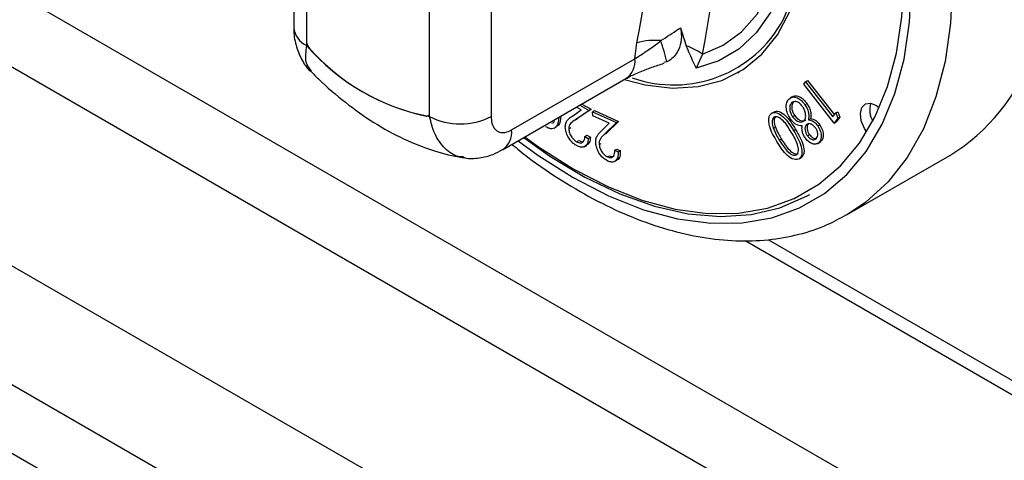
# Model space of a CAD drawing. Units: millimetres. Extents: x 5 to 415, y 5 to 292.
# Drawn here: x 319 to 326, y 203 to 206 of the extents above; entities that cross this region are included whole.
import ezdxf

# ---------------------------------------------------------------- set-up
doc = ezdxf.new("R2010")
doc.units = ezdxf.units.MM

msp = doc.modelspace()

# ---------------------------------------------------------------- linework, layer by layer
at = {"color": 7, "linetype": 'Continuous', "lineweight": 25}
for p, q in [((325.4393, 201.9686), (283.3664, 226.2568)), ((283.1401, 225.8648), (325.213, 201.5767)), ((283.4937, 224.2889), (324.8594, 200.409)), ((347.001, 186.8063), (283.4987, 223.4654)), ((346.6595, 186.5299), (283.43, 223.0315)), ((320.6527, 208.0255), (320.6527, 205.6032)), ((320.7405, 207.903), (320.7405, 205.4808)), ((320.7405, 207.8756), (320.7405, 205.5086)), ((321.5891, 204.9909), (321.5891, 207.4132)), ((322.0133, 207.4132), (322.0133, 204.9909)), ((321.5891, 205.0187), (321.5891, 207.3857)), ((323.3187, 205.6029), (323.3591, 205.4781)), ((320.7459, 205.4839), (320.7405, 205.4808)), ((323.0057, 205.3892), (323.0196, 205.4994)), ((322.1548, 204.898), (323.0057, 205.3892)), ((323.4711, 205.4208), (323.4275, 205.3243)), ((323.2263, 205.367), (323.2054, 205.3636)), ((322.0926, 204.7606), (322.9436, 205.2518)), ((323.7164, 205.2931), (323.7235, 205.2972)), ((324.1698, 205.2142), (324.1825, 205.2309)), ((324.3793, 204.9456), (324.1698, 205.2142)), ((324.1825, 205.2309), (324.1966, 205.2391)), ((324.1825, 205.2309), (324.3714, 204.9887)), ((324.1966, 205.2391), (324.3815, 205.002)), ((324.0932, 205.1277), (324.0773, 205.1185)), ((322.5739, 204.994), (322.6349, 205.036)), ((322.6349, 205.036), (322.6021, 205.0547)), ((322.7027, 205.0412), (322.6089, 204.9767)), ((322.6261, 205.0686), (322.6886, 205.033)), ((322.6402, 205.0767), (322.7027, 205.0412)), ((322.6886, 205.033), (322.7027, 205.0412)), ((324.0865, 205.0839), (324.1006, 205.0921)), ((324.1782, 205.0718), (324.1923, 205.0799)), ((321.5787, 204.9958), (321.5891, 205.0018)), ((322.6886, 205.033), (322.5948, 204.9686)), ((322.5948, 204.9686), (322.6089, 204.9767)), ((322.7124, 205.0234), (322.7265, 205.0315)), ((322.7149, 204.9947), (322.7124, 205.0234)), ((322.7124, 205.0234), (322.8779, 204.9486)), ((322.8274, 204.9439), (322.7149, 204.9947)), ((322.7265, 205.0315), (322.892, 204.9567)), ((323.9484, 205.0127), (323.9625, 205.0209)), ((324.0932, 204.9886), (324.1074, 204.9967)), ((324.2023, 204.9671), (324.2165, 204.9753)), ((324.3714, 204.9887), (324.3915, 205.0151)), ((324.4044, 204.9787), (324.3793, 204.9456)), ((324.3915, 205.0151), (324.4056, 205.0232)), ((324.3915, 205.0151), (324.4044, 204.9787)), ((324.4185, 204.9869), (324.3934, 204.9538)), ((324.4044, 204.9787), (324.4185, 204.9869)), ((324.4056, 205.0232), (324.4185, 204.9869)), ((322.4486, 204.91), (322.4645, 204.9191)), ((322.5493, 204.9056), (322.5634, 204.9138)), ((322.7739, 204.8916), (322.8274, 204.9439)), ((322.8779, 204.9486), (322.7957, 204.8682)), ((322.892, 204.9567), (322.8099, 204.8764)), ((322.8779, 204.9486), (322.892, 204.9567)), ((323.96, 204.9094), (323.9742, 204.9175)), ((324.0997, 204.8933), (324.1138, 204.9015)), ((324.1881, 204.9347), (324.2023, 204.9428)), ((324.2667, 204.9261), (324.2809, 204.9343)), ((324.3793, 204.9456), (324.3934, 204.9538)), ((322.6601, 204.8532), (322.6743, 204.8613)), ((322.6601, 204.8532), (322.6838, 204.8397)), ((322.6743, 204.8613), (322.698, 204.8478)), ((322.6838, 204.8397), (322.698, 204.8478)), ((322.7957, 204.8682), (322.8099, 204.8764)), ((324.0001, 204.8284), (324.0143, 204.8366)), ((324.1949, 204.8577), (324.209, 204.8658)), ((322.6033, 204.816), (322.6174, 204.8242)), ((322.6174, 204.8242), (322.6425, 204.8163)), ((322.6574, 204.7825), (322.6733, 204.7916)), ((322.7585, 204.7964), (322.7727, 204.8045)), ((322.8669, 204.758), (322.8811, 204.7662)), ((322.8811, 204.7662), (322.9044, 204.7556)), ((324.2648, 204.8032), (324.2808, 204.8124)), ((324.2738, 204.8096), (324.2879, 204.8178)), ((322.8169, 204.7114), (322.831, 204.7195)), ((322.8669, 204.758), (322.8903, 204.7475)), ((322.8903, 204.7475), (322.9044, 204.7556)), ((324.138, 204.699), (324.1521, 204.7072)), ((324.4703, 204.3138), (325.1774, 204.722)), ((322.8648, 204.6808), (322.8807, 204.69)), ((323.7648, 204.1356), (326.1872, 202.7371))]:
    msp.add_line(p, q, dxfattribs=at)
at = {"color": 8, "linetype": 'Continuous', "lineweight": 25}
msp.add_line((323.9257, 204.1408), (326.1673, 202.8468), dxfattribs=at)
at = {"color": 7, "linetype": 'Continuous', "lineweight": 25, "flags": 128}
for points in [[(323.4275, 208.2227), (323.5833, 207.9934), (323.722, 207.7517), (323.8414, 207.5017), (323.9394, 207.2477), (324.0144, 206.994), (324.0652, 206.7448), (324.0907, 206.5044), (324.0907, 206.2769), (324.0652, 206.066), (324.0144, 205.8754), (323.9394, 205.7083), (323.8414, 205.5675), (323.722, 205.4554), (323.5833, 205.3739), (323.4275, 205.3243)], [(323.4711, 205.4208), (323.615, 205.4828), (323.7412, 205.5755), (323.8476, 205.6973), (323.9324, 205.8462), (323.9939, 206.0195), (324.0313, 206.2142), (324.0438, 206.4272), (324.0313, 206.6545), (323.9939, 206.8925), (323.9324, 207.1369), (323.8476, 207.3835), (323.7412, 207.6282), (323.615, 207.8667), (323.4711, 208.0949)], [(322.9343, 205.2465), (323.0761, 205.2097), (323.264, 205.1871), (323.441, 205.1973), (323.6044, 205.2401), (323.7517, 205.3148), (323.8805, 205.4202), (323.9887, 205.5546), (324.0747, 205.7161), (324.1371, 205.9019), (324.175, 206.1092), (324.1877, 206.3347)], [(322.247, 204.8497), (322.3406, 204.7821), (322.579, 204.63), (322.8174, 204.5068), (323.0531, 204.4139), (323.2837, 204.3521), (323.5065, 204.3222), (323.7192, 204.3246), (323.9194, 204.3591), (324.1049, 204.4255), (324.2737, 204.523), (324.4239, 204.6505), (324.5539, 204.8066), (324.6623, 204.9896), (324.7478, 205.1976), (324.8096, 205.4282), (324.8469, 205.6789), (324.8594, 205.9469)], [(324.028, 205.6586), (324.1009, 205.8313)], [(324.604, 204.8834), (324.5884, 204.9084), (324.567, 204.9617), (324.5607, 205.0125), (324.5705, 205.0533), (324.595, 205.0777), (324.6304, 205.0821), (324.6713, 205.0657), (324.6911, 205.0511)], [(321.5663, 204.9937), (321.5711, 204.9936), (321.5755, 204.9944), (321.5795, 204.9963), (321.5828, 204.9992), (321.5855, 205.0029), (321.5875, 205.0075), (321.5887, 205.0128), (321.5891, 205.0187)], [(322.2385, 204.8448), (322.4177, 204.718), (322.6602, 204.5723), (322.9019, 204.4566), (323.1401, 204.3721), (323.3721, 204.32), (323.5953, 204.3007), (323.8073, 204.3144), (324.0057, 204.3611), (324.1883, 204.4401), (324.211, 204.4528)]]:
    msp.add_lwpolyline(points, dxfattribs=at)
at = {"color": 8, "linetype": 'Continuous', "lineweight": 25, "flags": 128}
for points in [[(322.2006, 204.8229), (322.3351, 204.7243), (322.579, 204.5688), (322.8229, 204.4427), (323.0642, 204.3476), (323.3001, 204.2844), (323.5281, 204.2538), (323.7457, 204.2562), (323.9506, 204.2916), (324.1404, 204.3595), (324.3131, 204.4593), (324.4668, 204.5897), (324.5998, 204.7495), (324.7107, 204.9368), (324.7983, 205.1495), (324.8615, 205.3855), (324.8997, 205.642), (324.9125, 205.9163)], [(325.1953, 205.9163), (325.1826, 205.6345), (325.1447, 205.3702), (325.0818, 205.1263), (324.9947, 204.905), (324.8843, 204.7089), (324.7517, 204.5397), (324.5983, 204.3994), (324.4647, 204.3106)]]:
    msp.add_lwpolyline(points, dxfattribs=at)
at = {"color": 7, "linetype": 'Continuous', "lineweight": 25}
for centre, radius, start, end in [((316.6712, 206.7578), 6.9301, 348.876, 11.124), ((316.4917, 206.7829), 6.6529, 348.87603, 11.12397), ((323.274, 206.0651), 0.8566, 250.39198, 331.6689), ((323.1421, 205.0582), 0.4579, 84.75011, 105.51783), ((320.7533, 204.7351), 2.5525, 14.33373, 17.77176), ((320.8185, 205.5125), 0.0781, 182.87579, 225.03491), ((321.8638, 206.4467), 1.4815, 220.69352, 259.31186), ((321.8698, 206.4467), 1.4843, 221.80534, 258.20004), ((323.2242, 205.0768), 0.4234, 54.33537, 71.41612), ((324.4566, 205.8939), 1.3758, 301.59688, 340.1015), ((324.7924, 205.0386), 0.1676, 164.99259, 208.98063), ((321.8012, 205.4003), 0.4611, 242.60987, 297.39013)]:
    msp.add_arc(centre, radius, start, end, dxfattribs=at)
at = {"color": 8, "linetype": 'Continuous', "lineweight": 25}
for centre, radius, start, end in [((320.8028, 205.6182), 0.1509, 185.69618, 245.62437), ((322.8589, 205.3729), 0.1477, 304.96057, 6.35026), ((322.0077, 204.8817), 0.1479, 305.19833, 6.31319)]:
    msp.add_arc(centre, radius, start, end, dxfattribs=at)
at = {"color": 7, "linetype": 'Continuous', "lineweight": 25}
for points, knots in [([(320.6534, 205.6033), (320.6532, 205.5996), (320.6505, 205.5589), (320.6635, 205.4836), (320.7027, 205.3866), (320.741, 205.3243), (320.7694, 205.3024), (320.7709, 205.3012)], [0, 0, 0, 0, 0.033109, 0.365882, 0.67927, 0.983246, 1, 1, 1, 1]), ([(323.184, 205.5142), (323.2256, 205.5406), (323.2725, 205.5703), (323.314, 205.5997), (323.3187, 205.6029)], [0, 0, 0, 0, 0.888949, 1, 1, 1, 1]), ([(323.3187, 205.6029), (323.3221, 205.5819), (323.3304, 205.5305), (323.3117, 205.4537), (323.2749, 205.3961), (323.2383, 205.3741), (323.2263, 205.367)], [0, 0, 0, 0, 0.179599, 0.438612, 0.817424, 1, 1, 1, 1]), ([(323.0057, 205.3892), (323.0283, 205.4039), (323.0733, 205.4332), (323.1372, 205.4762), (323.1718, 205.5043), (323.184, 205.5142)], [0, 0, 0, 0, 0.3945955, 0.7873403, 1, 1, 1, 1]), ([(323.4275, 205.3243), (323.4273, 205.3248), (323.4215, 205.3375), (323.398, 205.3886), (323.3759, 205.4396), (323.3591, 205.4781)], [0, 0, 0, 0, 0.008904, 0.249412, 1, 1, 1, 1]), ([(322.9444, 205.252), (322.9487, 205.2545), (322.9712, 205.2679), (323.0308, 205.296), (323.1165, 205.3296), (323.1784, 205.3494), (323.2069, 205.3586)], [0, 0, 0, 0, 0.0731419, 0.383496, 0.7149738, 1, 1, 1, 1]), ([(320.7698, 205.3024), (320.7873, 205.2847), (320.8636, 205.2073), (321.0073, 205.0845), (321.2036, 204.9452), (321.4091, 204.8321), (321.6136, 204.7529), (321.7525, 204.7165), (321.8197, 204.7075), (321.8225, 204.7071)], [0, 0, 0, 0, 0.056031, 0.244884, 0.435636, 0.628233, 0.821431, 0.992754, 1, 1, 1, 1]), ([(324.0498, 205.0429), (324.0491, 205.0594), (324.0479, 205.0888), (324.0618, 205.1043), (324.068, 205.1112)], [0, 0, 0, 0, 0.557761, 1, 1, 1, 1]), ([(324.068, 205.1112), (324.0757, 205.1171), (324.0912, 205.129), (324.1235, 205.1222), (324.1543, 205.102), (324.1702, 205.0818), (324.1782, 205.0718)], [0, 0, 0, 0, 0.280554, 0.559294, 0.77985, 1, 1, 1, 1]), ([(324.0942, 205.1259), (324.0983, 205.1288), (324.1103, 205.1371), (324.1378, 205.13), (324.1684, 205.1102), (324.1844, 205.09), (324.1923, 205.0799)], [0, 0, 0, 0, 0.16897, 0.490942, 0.745705, 1, 1, 1, 1]), ([(324.0787, 204.9739), (324.071, 204.9865), (324.0573, 205.009), (324.0521, 205.0326), (324.0498, 205.0429)], [0, 0, 0, 0, 0.559339, 1, 1, 1, 1]), ([(324.0865, 205.0839), (324.0819, 205.0784), (324.0728, 205.0675), (324.0719, 205.0404), (324.0789, 205.0125), (324.0885, 204.9965), (324.0932, 204.9886)], [0, 0, 0, 0, 0.28043, 0.559707, 0.779928, 1, 1, 1, 1]), ([(324.1006, 205.0921), (324.096, 205.0866), (324.0869, 205.0756), (324.086, 205.0485), (324.093, 205.0206), (324.1026, 205.0047), (324.1074, 204.9967)], [0, 0, 0, 0, 0.28043, 0.559707, 0.779928, 1, 1, 1, 1]), ([(324.1626, 205.0585), (324.1554, 205.0672), (324.141, 205.0846), (324.1173, 205.095), (324.099, 205.0936), (324.0906, 205.0872), (324.0865, 205.0839)], [0, 0, 0, 0, 0.279094, 0.558323, 0.778974, 1, 1, 1, 1]), ([(324.1701, 204.9604), (324.1746, 204.9662), (324.1836, 204.9778), (324.1837, 205.0058), (324.1773, 205.0341), (324.1675, 205.0504), (324.1626, 205.0585)], [0, 0, 0, 0, 0.279982, 0.5597, 0.77998, 1, 1, 1, 1]), ([(324.1782, 205.0718), (324.1842, 205.0619), (324.1962, 205.0422), (324.2067, 205.0035), (324.204, 204.9809), (324.2023, 204.9671)], [0, 0, 0, 0, 0.280054, 0.559921, 1, 1, 1, 1]), ([(324.1923, 205.0799), (324.1984, 205.0701), (324.2104, 205.0503), (324.2209, 205.0116), (324.2181, 204.9891), (324.2165, 204.9753)], [0, 0, 0, 0, 0.280054, 0.559921, 1, 1, 1, 1]), ([(322.0133, 204.9909), (322.0144, 204.975), (322.0168, 204.9409), (322.0366, 204.9028), (322.0684, 204.8806), (322.1091, 204.8769), (322.1395, 204.8909), (322.1548, 204.898)], [0, 0, 0, 0, 0.187402, 0.401066, 0.603634, 0.801736, 1, 1, 1, 1]), ([(322.4804, 204.9845), (322.4774, 204.9612), (322.4724, 204.9222), (322.4404, 204.9037), (322.4131, 204.9074), (322.3986, 204.916), (322.3914, 204.9203)], [0, 0, 0, 0, 0.426186, 0.711983, 0.855988, 1, 1, 1, 1]), ([(322.4945, 204.9926), (322.4926, 204.9676), (322.4899, 204.9342), (322.4681, 204.9249), (322.4626, 204.9226)], [0, 0, 0, 0, 0.748678, 1, 1, 1, 1]), ([(322.5253, 204.9187), (322.5262, 204.9295), (322.528, 204.9511), (322.5471, 204.9748), (322.5637, 204.9867), (322.5739, 204.994)], [0, 0, 0, 0, 0.2793512, 0.5591961, 1, 1, 1, 1]), ([(322.5948, 204.9686), (322.5831, 204.9609), (322.5668, 204.9501), (322.5511, 204.928), (322.5499, 204.9131), (322.5493, 204.9056)], [0, 0, 0, 0, 0.5607, 0.780412, 1, 1, 1, 1]), ([(323.9848, 204.8174), (323.964, 204.8539), (323.9328, 204.9087), (323.9261, 204.9733), (323.9348, 205.0008), (323.9438, 205.0087), (323.9484, 205.0127)], [0, 0, 0, 0, 0.499337, 0.74873, 0.874365, 1, 1, 1, 1]), ([(323.9484, 205.0127), (323.9537, 205.0152), (323.9644, 205.0203), (323.9917, 205.0167), (324.0442, 204.9812), (324.0775, 204.9285), (324.0997, 204.8933)], [0, 0, 0, 0, 0.1255724, 0.2511113, 0.5002729, 1, 1, 1, 1]), ([(323.9641, 204.9853), (323.9602, 204.9812), (323.9522, 204.973), (323.949, 204.9459), (323.9559, 204.9232), (323.96, 204.9094)], [0, 0, 0, 0, 0.280103, 0.560591, 1, 1, 1, 1]), ([(323.9625, 205.0209), (323.9679, 205.0234), (323.9786, 205.0285), (324.0059, 205.0248), (324.0584, 204.9893), (324.0916, 204.9366), (324.1138, 204.9015)], [0, 0, 0, 0, 0.1255724, 0.2511113, 0.5002729, 1, 1, 1, 1]), ([(324.0833, 204.8834), (324.0662, 204.9115), (324.0406, 204.9536), (323.9996, 204.9851), (323.9772, 204.9907), (323.9685, 204.9871), (323.9641, 204.9853)], [0, 0, 0, 0, 0.500409, 0.749224, 0.874689, 1, 1, 1, 1]), ([(323.9783, 204.9935), (323.9743, 204.9894), (323.9664, 204.9811), (323.9631, 204.9541), (323.97, 204.9314), (323.9742, 204.9175)], [0, 0, 0, 0, 0.280103, 0.560591, 1, 1, 1, 1]), ([(324.1584, 204.9257), (324.1434, 204.9273), (324.1225, 204.9296), (324.0943, 204.9531), (324.0839, 204.967), (324.0787, 204.9739)], [0, 0, 0, 0, 0.557774, 0.778847, 1, 1, 1, 1]), ([(324.0932, 204.9886), (324.1004, 204.98), (324.1149, 204.9628), (324.1381, 204.9525), (324.1573, 204.9512), (324.1658, 204.9573), (324.1701, 204.9604)], [0, 0, 0, 0, 0.278738, 0.558858, 0.779377, 1, 1, 1, 1]), ([(324.1074, 204.9967), (324.1146, 204.9881), (324.129, 204.9709), (324.1522, 204.9607), (324.1715, 204.9593), (324.18, 204.9655), (324.1842, 204.9686)], [0, 0, 0, 0, 0.278738, 0.558858, 0.779377, 1, 1, 1, 1]), ([(324.2165, 204.9753), (324.2289, 204.9732), (324.2512, 204.9695), (324.2718, 204.945), (324.2809, 204.9343)], [0, 0, 0, 0, 0.560012, 1, 1, 1, 1]), ([(322.4333, 204.9436), (322.439, 204.9461), (322.448, 204.95), (322.4497, 204.9625), (322.4504, 204.9671)], [0, 0, 0, 0, 0.630687, 1, 1, 1, 1]), ([(322.6021, 204.7896), (322.5909, 204.7971), (322.5686, 204.8122), (322.5433, 204.8497), (322.5279, 204.8869), (322.5262, 204.9081), (322.5253, 204.9187)], [0, 0, 0, 0, 0.279988, 0.559345, 0.779674, 1, 1, 1, 1]), ([(322.5493, 204.9056), (322.5504, 204.8961), (322.5525, 204.8771), (322.5676, 204.8494), (322.5851, 204.8281), (322.5972, 204.82), (322.6033, 204.816)], [0, 0, 0, 0, 0.279247, 0.559088, 0.779473, 1, 1, 1, 1]), ([(323.96, 204.9094), (323.9664, 204.8939), (323.9779, 204.8662), (323.9933, 204.84), (324.0001, 204.8284)], [0, 0, 0, 0, 0.5596571, 1, 1, 1, 1]), ([(323.9742, 204.9175), (323.9806, 204.902), (323.992, 204.8743), (324.0075, 204.8481), (324.0143, 204.8366)], [0, 0, 0, 0, 0.5596571, 1, 1, 1, 1]), ([(324.1138, 204.9015), (324.1348, 204.8654), (324.1663, 204.8113), (324.174, 204.7466), (324.1656, 204.719), (324.1566, 204.7112), (324.1521, 204.7072)], [0, 0, 0, 0, 0.499688, 0.748874, 0.874416, 1, 1, 1, 1]), ([(324.179, 204.8446), (324.1744, 204.8522), (324.1651, 204.8673), (324.1564, 204.8969), (324.1576, 204.9148), (324.1584, 204.9257)], [0, 0, 0, 0, 0.2802754, 0.5602581, 1, 1, 1, 1]), ([(324.1881, 204.9347), (324.1848, 204.93), (324.1781, 204.9207), (324.1779, 204.8989), (324.1838, 204.8767), (324.1912, 204.864), (324.1949, 204.8577)], [0, 0, 0, 0, 0.279758, 0.559448, 0.779936, 1, 1, 1, 1]), ([(324.2514, 204.912), (324.2455, 204.919), (324.2335, 204.9331), (324.2145, 204.9408), (324.1987, 204.9422), (324.1916, 204.9372), (324.1881, 204.9347)], [0, 0, 0, 0, 0.278504, 0.558827, 0.779344, 1, 1, 1, 1]), ([(324.2023, 204.9428), (324.1989, 204.9382), (324.1922, 204.9288), (324.192, 204.9071), (324.1979, 204.8849), (324.2053, 204.8722), (324.209, 204.8658)], [0, 0, 0, 0, 0.279758, 0.559448, 0.779936, 1, 1, 1, 1]), ([(324.2023, 204.9671), (324.2148, 204.965), (324.237, 204.9613), (324.2576, 204.9369), (324.2667, 204.9261)], [0, 0, 0, 0, 0.560012, 1, 1, 1, 1]), ([(324.2554, 204.8381), (324.2589, 204.8424), (324.2659, 204.851), (324.2671, 204.8717), (324.2626, 204.8933), (324.2552, 204.9058), (324.2514, 204.912)], [0, 0, 0, 0, 0.280289, 0.560029, 0.780095, 1, 1, 1, 1]), ([(324.2667, 204.9261), (324.2736, 204.9135), (324.2875, 204.8882), (324.2917, 204.8523), (324.2866, 204.8255), (324.2781, 204.8149), (324.2738, 204.8096)], [0, 0, 0, 0, 0.278893, 0.558462, 0.779219, 1, 1, 1, 1]), ([(324.2809, 204.9343), (324.2878, 204.9217), (324.3017, 204.8964), (324.3058, 204.8604), (324.3008, 204.8336), (324.2922, 204.8231), (324.2879, 204.8178)], [0, 0, 0, 0, 0.278893, 0.558462, 0.779219, 1, 1, 1, 1]), ([(322.6838, 204.8397), (322.6825, 204.8263), (322.6797, 204.7997), (322.6582, 204.7797), (322.631, 204.7759), (322.6117, 204.7851), (322.6021, 204.7896)], [0, 0, 0, 0, 0.2799602, 0.559454, 0.7796186, 1, 1, 1, 1]), ([(322.6033, 204.816), (322.612, 204.8122), (322.6293, 204.8046), (322.6481, 204.8133), (322.6577, 204.8311), (322.6593, 204.8458), (322.6601, 204.8532)], [0, 0, 0, 0, 0.279389, 0.558569, 0.779022, 1, 1, 1, 1]), ([(322.698, 204.8478), (322.6968, 204.8341), (322.6947, 204.8088), (322.6794, 204.7979), (322.6725, 204.7928)], [0, 0, 0, 0, 0.542543, 1, 1, 1, 1]), ([(322.7349, 204.8064), (322.7349, 204.8177), (322.7347, 204.8404), (322.7505, 204.8677), (322.765, 204.8825), (322.7739, 204.8916)], [0, 0, 0, 0, 0.279357, 0.559166, 1, 1, 1, 1]), ([(322.7957, 204.8682), (322.7854, 204.8585), (322.7711, 204.845), (322.7582, 204.8199), (322.7584, 204.8042), (322.7585, 204.7964)], [0, 0, 0, 0, 0.560651, 0.780435, 1, 1, 1, 1]), ([(324.0143, 204.8366), (324.0318, 204.809), (324.0581, 204.7678), (324.0988, 204.7355), (324.1213, 204.7299), (324.13, 204.7335), (324.1343, 204.7353)], [0, 0, 0, 0, 0.5001911, 0.7492369, 0.8747045, 1, 1, 1, 1]), ([(324.1202, 204.7271), (324.1237, 204.7304), (324.1306, 204.7371), (324.1354, 204.7606), (324.1256, 204.8129), (324.1002, 204.8552), (324.0833, 204.8834)], [0, 0, 0, 0, 0.1253142, 0.2507873, 0.4995588, 1, 1, 1, 1]), ([(324.0997, 204.8933), (324.1207, 204.8572), (324.1522, 204.8031), (324.1599, 204.7384), (324.1515, 204.7109), (324.1425, 204.703), (324.138, 204.699)], [0, 0, 0, 0, 0.499688, 0.748874, 0.874416, 1, 1, 1, 1]), ([(324.2738, 204.8096), (324.2669, 204.8052), (324.2531, 204.7963), (324.2256, 204.8023), (324.1994, 204.819), (324.1858, 204.8361), (324.179, 204.8446)], [0, 0, 0, 0, 0.2799172, 0.5596625, 0.7799766, 1, 1, 1, 1]), ([(324.1949, 204.8577), (324.2006, 204.8509), (324.2122, 204.8373), (324.231, 204.8289), (324.2455, 204.8302), (324.2521, 204.8355), (324.2554, 204.8381)], [0, 0, 0, 0, 0.278941, 0.5587, 0.778976, 1, 1, 1, 1]), ([(324.209, 204.8658), (324.2148, 204.8591), (324.2263, 204.8456), (324.2453, 204.8366), (324.2549, 204.8386), (324.2591, 204.8395)], [0, 0, 0, 0, 0.358086, 0.717223, 1, 1, 1, 1]), ([(322.1577, 204.7982), (322.1942, 204.7684), (322.3086, 204.6748), (322.5061, 204.5427), (322.7479, 204.4026), (322.9908, 204.2907), (323.2324, 204.2068), (323.4704, 204.1525), (323.7021, 204.1286), (323.9251, 204.1352), (324.136, 204.1732), (324.3167, 204.2313), (324.4196, 204.289), (324.4624, 204.313)], [0, 0, 0, 0, 0.046417, 0.145648, 0.245045, 0.344572, 0.444096, 0.543388, 0.642129, 0.739949, 0.836543, 0.93184, 1, 1, 1, 1]), ([(322.8181, 204.6837), (322.8069, 204.6899), (322.7847, 204.7023), (322.7579, 204.7375), (322.7401, 204.7739), (322.7367, 204.7956), (322.7349, 204.8064)], [0, 0, 0, 0, 0.279964, 0.559235, 0.779593, 1, 1, 1, 1]), ([(322.7585, 204.7964), (322.7604, 204.7867), (322.764, 204.7672), (322.7805, 204.7407), (322.7988, 204.7212), (322.8108, 204.7146), (322.8169, 204.7114)], [0, 0, 0, 0, 0.279225, 0.55906, 0.779407, 1, 1, 1, 1]), ([(324.138, 204.699), (324.1326, 204.6965), (324.1218, 204.6913), (324.0944, 204.6948), (324.0414, 204.7294), (324.0074, 204.7821), (323.9848, 204.8174)], [0, 0, 0, 0, 0.125655, 0.251264, 0.500633, 1, 1, 1, 1]), ([(324.0001, 204.8284), (324.0177, 204.8009), (324.0439, 204.7596), (324.0847, 204.7273), (324.1071, 204.7217), (324.1158, 204.7253), (324.1202, 204.7271)], [0, 0, 0, 0, 0.5001911, 0.7492369, 0.8747045, 1, 1, 1, 1]), ([(321.8212, 204.7087), (321.8251, 204.7075), (321.8608, 204.6969), (321.9327, 204.7034), (322.0209, 204.7222), (322.0708, 204.7507), (322.0918, 204.7627)], [0, 0, 0, 0, 0.042907, 0.394476, 0.744172, 1, 1, 1, 1]), ([(322.8169, 204.7114), (322.8253, 204.7087), (322.8422, 204.7033), (322.8591, 204.715), (322.8665, 204.7349), (322.8668, 204.7503), (322.8669, 204.758)], [0, 0, 0, 0, 0.279382, 0.55855, 0.77902, 1, 1, 1, 1]), ([(322.8903, 204.7475), (322.8901, 204.7334), (322.8898, 204.7054), (322.8715, 204.6816), (322.8463, 204.6737), (322.8275, 204.6804), (322.8181, 204.6837)], [0, 0, 0, 0, 0.2799834, 0.5594375, 0.7796385, 1, 1, 1, 1]), ([(322.831, 204.7195), (322.8398, 204.7161), (322.8524, 204.7113), (322.8603, 204.7177), (322.8627, 204.7197)], [0, 0, 0, 0, 0.6994, 1, 1, 1, 1]), ([(322.9044, 204.7556), (322.9041, 204.7419), (322.9035, 204.7146), (322.8915, 204.6933), (322.8812, 204.6906), (322.8805, 204.6905)], [0, 0, 0, 0, 0.484281, 0.967647, 1, 1, 1, 1])]:
    msp.add_open_spline(points, degree=3, knots=knots, dxfattribs=at)
at = {"color": 8, "linetype": 'Continuous', "lineweight": 25}
for points, knots in [([(320.7405, 205.4808), (320.7348, 205.4397), (320.7242, 205.3637), (320.7574, 205.3235), (320.7726, 205.305)], [0, 0, 0, 0, 0.540788, 1, 1, 1, 1]), ([(321.8225, 204.7123), (321.8113, 204.7126), (321.7633, 204.7138), (321.6917, 204.7668), (321.6209, 204.8617), (321.5992, 204.95), (321.5891, 204.9909)], [0, 0, 0, 0, 0.093254, 0.4025722, 0.7229228, 1, 1, 1, 1])]:
    msp.add_open_spline(points, degree=3, knots=knots, dxfattribs=at)

doc.saveas('drawing.dxf')
